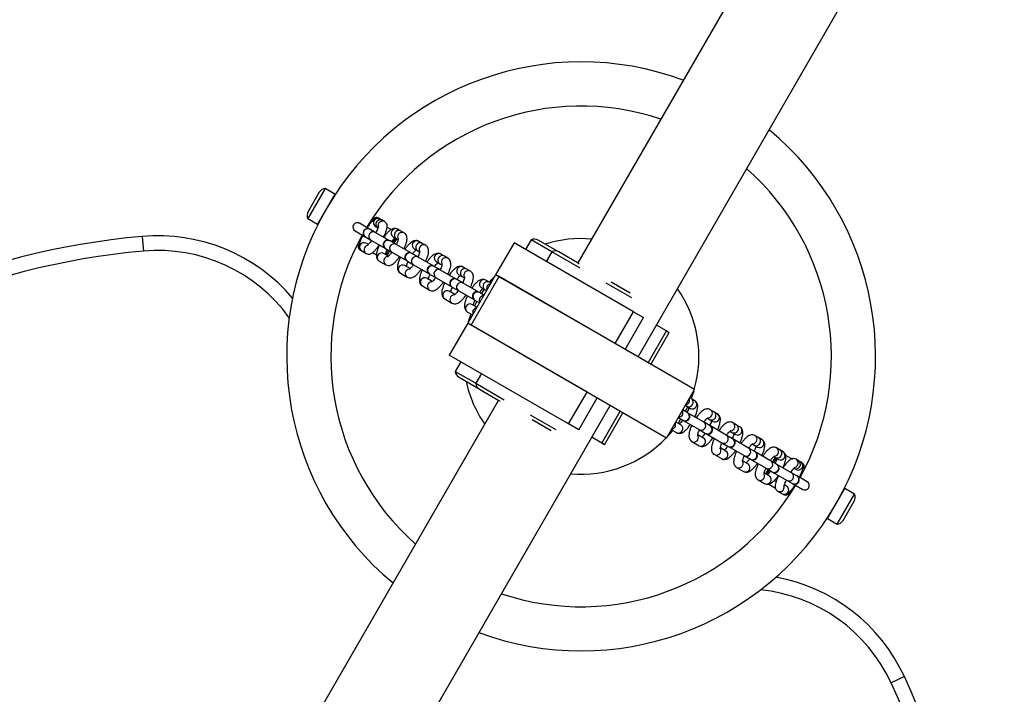
# Model space of a CAD drawing. Units: millimetres. Extents: x 0 to 6321, y 0 to 4850.
# Drawn here: x 1695 to 2030, y 1981 to 2210 of the extents above; entities that cross this region are included whole.
import ezdxf

# ---------------------------------------------------------------- set-up
doc = ezdxf.new("R2010")
doc.units = ezdxf.units.MM

msp = doc.modelspace()

# ---------------------------------------------------------------- linework, layer by layer
at = {"color": 7, "linetype": 'Continuous', "lineweight": 25, "ltscale": 20}
for p, q in [((2410.41, 3037.73), (1884.87, 2127.47)), ((1905.35, 2095.55), (2439.59, 3020.88)), ((1799.06, 2152.75), (1793.16, 2142.54)), ((1797.06, 2151.49), (1793.26, 2144.9)), ((1802.36, 2150.85), (1796.46, 2140.64)), ((1802.36, 2150.85), (1799.06, 2152.75)), ((1800.94, 2148.32), (1800.91, 2148.34)), ((1793.16, 2142.54), (1796.46, 2140.64)), ((1797.91, 2143.15), (1797.94, 2143.12)), ((1814.17, 2138.95), (1810.76, 2140.92)), ((1814.23, 2140.65), (1813.94, 2140.82)), ((1817.25, 2142.66), (1817.49, 2142.48)), ((1818.5, 2141.94), (1817.73, 2142.38)), ((1819.27, 2141.49), (1818.5, 2141.94)), ((1809.26, 2138.32), (1812.67, 2136.36)), ((1814.26, 2138.9), (1814.17, 2138.95)), ((1816.06, 2137.86), (1814.26, 2138.9)), ((1821.01, 2135.01), (1816.06, 2137.86)), ((1816.23, 2139.78), (1817, 2139.34)), ((1821.48, 2138.77), (1820.11, 2139.56)), ((1824.8, 2138.3), (1823.69, 2138.94)), ((1825.91, 2137.66), (1824.8, 2138.3)), ((1736.94, 2136.47), (1737.38, 2131.49)), ((1810.94, 2135.62), (1811.22, 2135.46)), ((1812.67, 2136.36), (1812.76, 2136.3)), ((1812.76, 2136.3), (1814.56, 2135.26)), ((1813.74, 2133.72), (1812.98, 2134.16)), ((1814.56, 2135.26), (1819.51, 2132.41)), ((1821.12, 2134.94), (1821.01, 2135.01)), ((1823.16, 2133.76), (1821.12, 2134.94)), ((1822.19, 2136.35), (1822.11, 2136.39)), ((1822.19, 2136.35), (1823.3, 2135.7)), ((1822.5, 2134.14), (1823.37, 2135.66)), ((1828.37, 2130.76), (1823.16, 2133.76)), ((1823.3, 2135.7), (1823.83, 2135.4)), ((1832.03, 2134.12), (1830.86, 2134.8)), ((1833.21, 2133.45), (1832.03, 2134.12)), ((1863.23, 2134.3), (1856.98, 2123.47)), ((1903.77, 2110.89), (1863.23, 2134.3)), ((1869.07, 2135.32), (1867.17, 2132.03)), ((1876.04, 2131.29), (1869.07, 2135.32)), ((1878.02, 2131.42), (1871.43, 2135.22)), ((1811, 2131.83), (1811.2, 2131.74)), ((1811.48, 2131.56), (1813.02, 2130.66)), ((1816.49, 2130.11), (1815.11, 2130.9)), ((1820.58, 2129.77), (1818.94, 2130.72)), ((1819.51, 2132.41), (1819.62, 2132.34)), ((1819.62, 2132.34), (1821.66, 2131.16)), ((1820.12, 2130.03), (1821, 2131.55)), ((1821.66, 2131.16), (1826.87, 2128.16)), ((1828.49, 2130.68), (1828.37, 2130.76)), ((1830.61, 2129.46), (1828.49, 2130.68)), ((1829.36, 2132.2), (1829.28, 2132.25)), ((1829.36, 2132.2), (1830.53, 2131.53)), ((1830.53, 2131.53), (1831.16, 2131.16)), ((1839.55, 2129.79), (1838.34, 2130.48)), ((1876.04, 2131.29), (1874.14, 2128)), ((1885.71, 2125.71), (1876.04, 2131.29)), ((1878.21, 2131.3), (1878.02, 2131.42)), ((1884.99, 2127.39), (1878.41, 2131.19)), ((1817.44, 2128.12), (1819.66, 2126.83)), ((1826.87, 2128.16), (1826.99, 2128.09)), ((1826.99, 2128.09), (1829.11, 2126.86)), ((1829.11, 2126.86), (1834.43, 2123.79)), ((1835.93, 2126.39), (1830.61, 2129.46)), ((1836.84, 2127.88), (1838.05, 2127.19)), ((1838.05, 2127.19), (1838.72, 2126.8)), ((1840.75, 2129.09), (1839.55, 2129.79)), ((1824.61, 2123.98), (1826.96, 2122.62)), ((1827.92, 2125.53), (1826.11, 2126.57)), ((1834.43, 2123.79), (1834.56, 2123.71)), ((1834.56, 2123.71), (1836.72, 2122.47)), ((1836.06, 2126.31), (1835.93, 2126.39)), ((1838.22, 2125.07), (1836.06, 2126.31)), ((1843.6, 2121.96), (1838.22, 2125.07)), ((1847.19, 2125.38), (1845.97, 2126.08)), ((1848.4, 2124.67), (1847.19, 2125.38)), ((1835.47, 2121.17), (1833.59, 2122.25)), ((1836.72, 2122.47), (1842.1, 2119.36)), ((1843.74, 2121.88), (1843.6, 2121.96)), ((1845.92, 2120.62), (1843.74, 2121.88)), ((1844.47, 2123.48), (1845.69, 2122.78)), ((1845.69, 2122.78), (1846.38, 2122.38)), ((1851.32, 2117.5), (1845.92, 2120.62)), ((1856.98, 2123.47), (1847.48, 2107.02)), ((1848.63, 2106.35), (1858.13, 2122.81)), ((1854.89, 2120.93), (1853.67, 2121.63)), ((1855.36, 2120.66), (1854.89, 2120.93)), ((1897.52, 2100.07), (1856.98, 2123.47)), ((1858.13, 2122.81), (1856.98, 2123.47)), ((1924.53, 2084.47), (1858.13, 2122.81)), ((1903.27, 2115.57), (1894.55, 2120.6)), ((1902.69, 2117.17), (1896.22, 2120.91)), ((1832.09, 2119.66), (1834.5, 2118.27)), ((1843.13, 2116.75), (1841.22, 2117.85)), ((1842.1, 2119.36), (1842.24, 2119.28)), ((1842.24, 2119.28), (1844.42, 2118.03)), ((1844.42, 2118.03), (1849.82, 2114.9)), ((1851.46, 2117.42), (1851.32, 2117.5)), ((1852.98, 2116.54), (1851.46, 2117.42)), ((1852.14, 2117.03), (1853.11, 2118.49)), ((1852.17, 2119.03), (1853.39, 2118.33)), ((1853.39, 2118.33), (1853.86, 2118.06)), ((1839.72, 2115.25), (1842.15, 2113.85)), ((1849.82, 2114.9), (1849.96, 2114.83)), ((1849.86, 2112.86), (1850.64, 2114.43)), ((1849.96, 2114.83), (1851.48, 2113.95)), ((1847.42, 2110.81), (1849.11, 2109.83)), ((1850.61, 2112.43), (1848.92, 2113.4)), ((1897.52, 2100.07), (1903.77, 2110.89)), ((1903.77, 2110.89), (1907.23, 2108.9)), ((1847.48, 2107.02), (1841.23, 2096.19)), ((1888.02, 2083.62), (1847.48, 2107.02)), ((1848.63, 2106.35), (1847.48, 2107.02)), ((1900.98, 2098.07), (1907.23, 2108.9)), ((1915.03, 2068.02), (1848.63, 2106.35)), ((1908.76, 2093.58), (1915.01, 2104.4)), ((1909.69, 2093.04), (1915.94, 2103.87)), ((1915.01, 2104.4), (1911.6, 2106.37)), ((1915.01, 2104.4), (1915.94, 2103.87)), ((1881.77, 2072.79), (1841.23, 2096.19)), ((1845.17, 2093.92), (1843.27, 2090.63)), ((1843.27, 2090.63), (1850.24, 2086.6)), ((1844.53, 2088.63), (1851.12, 2084.83)), ((1852.14, 2089.9), (1850.24, 2086.6)), ((1850.24, 2086.6), (1859.91, 2081.02)), ((1851.12, 2084.83), (1851.32, 2084.72)), ((1851.51, 2084.6), (1858.09, 2080.8)), ((1881.77, 2072.79), (1888.02, 2083.62)), ((1915.03, 2068.02), (1924.53, 2084.47)), ((1924.23, 2083.94), (1923.35, 2081.4)), ((1857.97, 2080.87), (1780.41, 1946.54)), ((1885.23, 2070.79), (1891.48, 2081.62)), ((1923.37, 2081.39), (1922.91, 2081.66)), ((1924.6, 2080.68), (1923.37, 2081.39)), ((1809.59, 1929.69), (1895.85, 2079.09)), ((1893.01, 2066.3), (1899.26, 2077.12)), ((1922.06, 2076.66), (1920.53, 2077.54)), ((1921.41, 2079.06), (1921.87, 2078.79)), ((1921.87, 2078.79), (1923.1, 2078.09)), ((1931.08, 2076.94), (1929.87, 2077.64)), ((1932.3, 2076.24), (1931.08, 2076.94)), ((1868.75, 2075.92), (1877.47, 2070.89)), ((1869.33, 2074.31), (1875.79, 2070.58)), ((1893.94, 2065.76), (1900.19, 2076.59)), ((1919.85, 2072.46), (1918.16, 2073.43)), ((1919.03, 2074.95), (1920.56, 2074.06)), ((1920.56, 2074.06), (1920.69, 2073.99)), ((1920.69, 2073.99), (1926.1, 2070.86)), ((1922.19, 2076.59), (1922.06, 2076.66)), ((1927.6, 2073.46), (1922.19, 2076.59)), ((1929.78, 2072.21), (1927.6, 2073.46)), ((1928.88, 2074.74), (1929.58, 2074.34)), ((1929.58, 2074.34), (1930.8, 2073.64)), ((1885.23, 2070.79), (1881.77, 2072.79)), ((1917.1, 2070.58), (1915.34, 2068.55)), ((1916.66, 2070.83), (1918.35, 2069.86)), ((1926.1, 2070.86), (1928.28, 2069.61)), ((1929.91, 2072.13), (1929.78, 2072.21)), ((1935.29, 2069.02), (1929.91, 2072.13)), ((1936.55, 2070.32), (1937.22, 2069.93)), ((1938.72, 2072.53), (1937.52, 2073.22)), ((1939.92, 2071.83), (1938.72, 2072.53)), ((1893.01, 2066.3), (1889.6, 2068.27)), ((1923.62, 2066.82), (1926.05, 2065.41)), ((1927.55, 2068.01), (1925.64, 2069.11)), ((1928.28, 2069.61), (1928.41, 2069.53)), ((1928.41, 2069.53), (1933.79, 2066.42)), ((1937.45, 2067.78), (1935.29, 2069.02)), ((1937.22, 2069.93), (1938.42, 2069.24)), ((1937.58, 2067.7), (1937.45, 2067.78)), ((1942.9, 2064.63), (1937.58, 2067.7)), ((1946.23, 2068.19), (1945.06, 2068.87)), ((1947.41, 2067.51), (1946.23, 2068.19)), ((1893.94, 2065.76), (1893.01, 2066.3)), ((1935.17, 2063.61), (1933.3, 2064.69)), ((1933.79, 2066.42), (1935.95, 2065.18)), ((1935.95, 2065.18), (1936.08, 2065.1)), ((1936.08, 2065.1), (1941.4, 2062.03)), ((1945.02, 2063.4), (1942.9, 2064.63)), ((1944.1, 2065.96), (1944.73, 2065.59)), ((1944.73, 2065.59), (1945.91, 2064.92)), ((1945.15, 2063.33), (1945.02, 2063.4)), ((1950.36, 2060.33), (1945.15, 2063.33)), ((1953.47, 2064.01), (1952.36, 2064.65)), ((1954.58, 2063.37), (1953.47, 2064.01)), ((1931.27, 2062.4), (1933.67, 2061.01)), ((1942.66, 2059.29), (1940.85, 2060.33)), ((1941.4, 2062.03), (1943.52, 2060.81)), ((1943.52, 2060.81), (1943.65, 2060.73)), ((1943.65, 2060.73), (1948.86, 2057.73)), ((1952.4, 2059.15), (1950.36, 2060.33)), ((1951.89, 2061.46), (1951.02, 2059.94)), ((1951.44, 2061.72), (1951.97, 2061.41)), ((1951.97, 2061.41), (1953.08, 2060.77)), ((1955.43, 2062.23), (1957.75, 2060.89)), ((1959.76, 2060.38), (1958.99, 2060.82)), ((1960.54, 2059.93), (1959.76, 2060.38)), ((1938.81, 2058.04), (1941.16, 2056.69)), ((1942.66, 2059.29), (1942.73, 2059.24)), ((1949.52, 2057.35), (1948.64, 2055.83)), ((1948.86, 2057.73), (1950.9, 2056.55)), ((1950.38, 2056.85), (1950.26, 2056.63)), ((1951.99, 2059.62), (1951.88, 2059.44)), ((1952.51, 2059.08), (1952.4, 2059.15)), ((1957.45, 2056.23), (1952.51, 2059.08)), ((1954.7, 2058.37), (1954.88, 2058.26)), ((1958.26, 2057.78), (1959.04, 2057.33)), ((1961.01, 2059.66), (1960.82, 2059.75)), ((1946.11, 2053.83), (1948.33, 2052.55)), ((1949.83, 2055.14), (1948.19, 2056.09)), ((1949.83, 2055.14), (1949.91, 2055.1)), ((1950.9, 2056.55), (1951.01, 2056.48)), ((1951.01, 2056.48), (1955.95, 2053.63)), ((1951.61, 2053.59), (1952.24, 2053.22)), ((1955.95, 2053.63), (1957.76, 2052.59)), ((1959.26, 2055.19), (1957.45, 2056.23)), ((1959.35, 2055.13), (1959.26, 2055.19)), ((1962.75, 2053.17), (1959.35, 2055.13)), ((1961.07, 2055.87), (1960.79, 2056.03)), ((1949.76, 2052.37), (1952.06, 2051.04)), ((1952.74, 2050), (1954.29, 2049.11)), ((1955.79, 2051.7), (1955.03, 2052.14)), ((1957.76, 2052.59), (1957.85, 2052.54)), ((1957.79, 2050.84), (1958.07, 2050.67)), ((1957.85, 2052.54), (1961.25, 2050.57)), ((1969.66, 2040.64), (1975.56, 2050.85)), ((1978.85, 2048.95), (1975.56, 2050.85)), ((1954.76, 2048.83), (1954.52, 2049)), ((1972.95, 2038.74), (1978.85, 2048.95)), ((1974.11, 2048.34), (1974.07, 2048.37)), ((1974.36, 2048.78), (1974.31, 2048.81)), ((1974.95, 2040), (1978.75, 2046.59)), ((1969.66, 2040.64), (1972.95, 2038.74)), ((1970.81, 2042.74), (1970.86, 2042.71)), ((1971.07, 2043.17), (1971.11, 2043.15)), ((1995.81, 1987.01), (1991.27, 1984.9))]:
    msp.add_line(p, q, dxfattribs=at)
at = {"color": 8, "linetype": 'Continuous', "lineweight": 25, "ltscale": 20}
for p, q in [((1822.11, 2134.37), (1822.99, 2135.88)), ((1819.74, 2130.25), (1820.61, 2131.77)), ((1952.28, 2061.24), (1951.4, 2059.72)), ((1949.9, 2057.12), (1949.03, 2055.61))]:
    msp.add_line(p, q, dxfattribs=at)
at = {"color": 7, "linetype": 'Continuous', "lineweight": 25, "ltscale": 20, "flags": 128}
for points in [[(1885.38, 2127.12), (1885.25, 2127.22), (1884.99, 2127.39)], [(1854.92, 2120.91), (1855.7, 2121.85), (1856.68, 2122.94)], [(1847.79, 2107.55), (1848.25, 2108.93), (1848.67, 2110.09)], [(1858.09, 2080.8), (1858.37, 2080.66), (1858.52, 2080.6)], [(1922.16, 2078.63), (1921.55, 2077.39), (1921.38, 2077.06)], [(1919.88, 2074.46), (1919.67, 2074.14), (1918.91, 2073)]]:
    msp.add_lwpolyline(points, dxfattribs=at)
at = {"color": 7, "linetype": 'Continuous', "lineweight": 25, "ltscale": 400}
for centre, radius, start, end in [((1760, 1877.49), 1760, 126.56382, 290.18625), ((1886.01, 2095.74), 100, 69.7006, 150), ((1886.01, 2095.74), 85, 71.4338, 148.9888), ((1886.01, 2095.74), 100, 249.7006, 50.2994), ((1886.01, 2095.74), 85, 331.0112, 48.5662), ((1799.27, 2150.21), 2.55, 94.708, 150), ((1886.01, 2095.74), 100, 150, 230.2994), ((1795.47, 2143.63), 2.55, 150, 205.292), ((1810.01, 2139.62), 1.5, 150, 240), ((1810.01, 2139.62), 1.5, 60, 150), ((1816.5, 2141.36), 1.5, 60, 150), ((1886.01, 2095.74), 85, 151.0112, 228.5662), ((1813.42, 2137.65), 1.5, 60, 240), ((1760, 1877.49), 260, 95.0881, 24.9119), ((1742.26, 2076.7), 60, 40.3492, 95.0881), ((1811.75, 2133.13), 1.5, 150, 240), ((1820.26, 2133.71), 1.5, 60, 240), ((1870.16, 2133.01), 2.55, 60, 115.292), ((1886.01, 2095.74), 40, 84.9135, 107.7397), ((1760, 1877.49), 255, 95.0881, 24.9119), ((1827.62, 2129.46), 1.5, 60, 240), ((1877.13, 2128.98), 2.55, 60, 115.292), ((1835.18, 2125.09), 1.5, 60, 240), ((1842.85, 2120.66), 1.5, 60, 240), ((1850.57, 2116.2), 1.5, 60, 240), ((1886.01, 2095.74), 40, 343.739, 35.0865), ((1845.81, 2090.84), 2.55, 184.708, 240), ((1886.01, 2095.74), 40, 192.2603, 215.0865), ((1852.79, 2086.81), 2.55, 184.708, 240), ((1921.44, 2075.29), 1.5, 240, 60), ((1929.16, 2070.83), 1.5, 240, 60), ((1886.01, 2095.74), 40, 264.9135, 316.261), ((1936.83, 2066.4), 1.5, 240, 60), ((1944.4, 2062.03), 1.5, 240, 60), ((1951.76, 2057.78), 1.5, 240, 60), ((1960.26, 2058.36), 1.5, 330, 60), ((1958.6, 2053.83), 1.5, 240, 60), ((1886.01, 2095.74), 85, 251.4338, 328.9888), ((1962, 2051.87), 1.5, 240, 330), ((1962, 2051.87), 1.5, 330, 60), ((1955.51, 2050.13), 1.5, 240, 330), ((1976.54, 2047.86), 2.55, 330, 25.292), ((1972.74, 2041.28), 2.55, 274.708, 330), ((1941.39, 1961.74), 60, 24.9119, 79.6508)]:
    msp.add_arc(centre, radius, start, end, dxfattribs=at)
at = {"color": 8, "linetype": 'Continuous', "lineweight": 25, "ltscale": 400}
for centre, radius, start, end in [((1816.99, 2141.08), 1.5, 60.6231, 239.3769), ((1817.77, 2140.63), 1.5, 60.6231, 239.3769), ((1818.54, 2140.18), 1.5, 60.8152, 194.7905), ((1813.51, 2137.58), 1.48, 149.3717, 239.3576), ((1813.53, 2137.61), 1.48, 60.6424, 150.6283), ((1815.32, 2136.54), 1.48, 149.3717, 239.3576), ((1815.34, 2136.57), 1.48, 60.6424, 150.6283), ((1822.97, 2137.62), 1.5, 61.6296, 234.8392), ((1824.08, 2136.99), 1.5, 61.3099, 238.6901), ((1825.2, 2136.33), 1.51, 61.7038, 203.4492), ((1812.24, 2132.85), 1.5, 60.6231, 239.3769), ((1820.38, 2133.61), 1.48, 149.1943, 239.171), ((1820.4, 2133.65), 1.48, 60.829, 150.8057), ((1822.44, 2132.47), 1.48, 60.829, 150.8057), ((1830.15, 2133.48), 1.5, 61.8255, 234.6577), ((1831.32, 2132.8), 1.5, 61.7594, 238.2406), ((1832.5, 2132.12), 1.51, 61.9035, 205.046), ((1742.26, 2076.7), 55, 35.7951, 95.0881), ((1813.79, 2131.95), 1.5, 104.925, 239.1847), ((1818.22, 2129.4), 1.5, 61.3099, 238.6901), ((1822.42, 2132.43), 1.48, 149.1943, 239.171), ((1827.77, 2129.39), 1.48, 60.8983, 150.871), ((1837.63, 2129.16), 1.5, 61.539, 238.461), ((1820.45, 2128.12), 1.51, 95.8557, 238.2978), ((1827.75, 2129.35), 1.48, 149.129, 239.1017), ((1829.87, 2128.13), 1.48, 149.129, 239.1017), ((1829.89, 2128.17), 1.48, 60.8983, 150.871), ((1838.84, 2128.46), 1.5, 61.8449, 238.1551), ((1840.04, 2127.76), 1.51, 61.994, 205.5291), ((1825.39, 2125.26), 1.5, 61.4676, 238.5324), ((1827.75, 2123.9), 1.51, 94.8013, 238.097), ((1835.32, 2124.98), 1.48, 149.0962, 239.0668), ((1835.35, 2125.02), 1.48, 60.9332, 150.9038), ((1837.48, 2123.73), 1.48, 149.0962, 239.0668), ((1837.51, 2123.77), 1.48, 60.9332, 150.9038), ((1845.26, 2124.75), 1.5, 61.8897, 238.1103), ((1846.48, 2124.05), 1.5, 61.8897, 238.1103), ((1847.69, 2123.34), 1.51, 62.0359, 207.1573), ((1832.89, 2120.93), 1.5, 61.8449, 238.1551), ((1835.29, 2119.55), 1.51, 94.5902, 238.0056), ((1843, 2120.55), 1.48, 149.0793, 239.0487), ((1843.02, 2120.59), 1.48, 60.9513, 150.9207), ((1845.2, 2119.33), 1.48, 60.9513, 150.9207), ((1852.96, 2120.31), 1.5, 61.5941, 238.4059), ((1854.19, 2119.6), 1.5, 61.911, 238.089), ((1855.44, 2118.88), 1.53, 98.8557, 201.1443), ((1840.51, 2116.53), 1.5, 61.5763, 238.4237), ((1845.17, 2119.29), 1.48, 149.0793, 239.0487), ((1850.72, 2116.09), 1.48, 149.0728, 239.0418), ((1850.74, 2116.13), 1.48, 60.9582, 150.9272), ((1842.95, 2115.13), 1.51, 93.7585, 237.9605), ((1848.21, 2112.08), 1.5, 61.5941, 238.4059), ((1852.94, 2114.83), 1.51, 149.6228, 207.0982), ((1852.95, 2114.84), 1.51, 92.9018, 150.3772), ((1850.69, 2110.65), 1.53, 98.8557, 201.1443), ((1921.33, 2080.84), 1.53, 278.8557, 21.1443), ((1922.58, 2080.11), 1.5, 241.911, 58.089), ((1923.8, 2079.41), 1.5, 241.911, 58.089), ((1919.08, 2076.66), 1.51, 329.6228, 27.0982), ((1929.07, 2076.36), 1.51, 272.0396, 57.9675), ((1930.29, 2075.66), 1.5, 241.5763, 58.4237), ((1919.07, 2076.65), 1.51, 272.9018, 330.3772), ((1921.28, 2075.36), 1.48, 240.9582, 330.9272), ((1921.3, 2075.4), 1.48, 329.0728, 59.0418), ((1926.84, 2072.2), 1.48, 329.0793, 59.0487), ((1931.5, 2074.96), 1.5, 241.8897, 58.1103), ((1916.58, 2072.61), 1.53, 278.8557, 21.1443), ((1919.05, 2071.18), 1.5, 241.911, 58.089), ((1926.82, 2072.16), 1.48, 240.9513, 330.9207), ((1929, 2070.9), 1.48, 240.9513, 330.9207), ((1929.02, 2070.94), 1.48, 329.0793, 59.0487), ((1936.72, 2071.94), 1.51, 274.5902, 58.0056), ((1937.93, 2071.25), 1.5, 241.8449, 58.1551), ((1939.13, 2070.56), 1.5, 241.8449, 58.1551), ((1924.32, 2068.15), 1.51, 242.0412, 25.7854), ((1926.75, 2066.74), 1.5, 241.8897, 58.1103), ((1934.51, 2067.71), 1.48, 240.9332, 330.9038), ((1934.53, 2067.75), 1.48, 329.0962, 59.0668), ((1936.69, 2066.51), 1.48, 329.0962, 59.0668), ((1944.26, 2067.59), 1.51, 274.8013, 58.097), ((1945.45, 2066.91), 1.5, 241.4676, 58.5324), ((1946.62, 2066.24), 1.5, 241.7594, 58.2406), ((1931.98, 2063.73), 1.51, 241.99, 26.6462), ((1934.39, 2062.33), 1.5, 241.539, 58.461), ((1936.67, 2066.47), 1.48, 240.9332, 330.9038), ((1942.15, 2063.36), 1.48, 329.129, 59.1017), ((1944.27, 2062.14), 1.48, 329.129, 59.1017), ((1951.57, 2063.37), 1.51, 275.8557, 58.2978), ((1952.68, 2062.73), 1.5, 241.5704, 58.4296), ((1953.79, 2062.09), 1.5, 241.5704, 58.4296), ((1939.52, 2059.37), 1.51, 241.9035, 25.046), ((1942.12, 2063.32), 1.48, 240.8983, 330.871), ((1944.24, 2062.1), 1.48, 240.8983, 330.871), ((1949.6, 2059.06), 1.48, 329.1943, 59.171), ((1959, 2059.09), 1.5, 240.747, 59.253), ((1958.22, 2059.53), 1.5, 284.925, 59.1847), ((1941.87, 2058.01), 1.5, 241.8255, 54.6577), ((1949.58, 2059.02), 1.48, 240.829, 330.8057), ((1951.62, 2057.84), 1.48, 240.829, 330.8057), ((1951.64, 2057.88), 1.48, 329.1943, 59.171), ((1959.77, 2058.64), 1.5, 240.747, 59.253), ((1946.82, 2055.15), 1.51, 241.7038, 23.4492), ((1949.04, 2053.87), 1.5, 241.6296, 54.8392), ((1956.68, 2054.92), 1.48, 240.6424, 330.6283), ((1956.7, 2054.95), 1.48, 329.3717, 59.3576), ((1958.5, 2053.91), 1.48, 329.3717, 59.3576), ((1953.47, 2051.31), 1.5, 240.8152, 14.7905), ((1955.02, 2050.41), 1.5, 240.6231, 59.3769), ((1958.49, 2053.88), 1.48, 240.6424, 330.6283), ((1941.39, 1961.74), 55, 24.9119, 84.2049)]:
    msp.add_arc(centre, radius, start, end, dxfattribs=at)
at = {"color": 7, "linetype": 'Continuous', "lineweight": 25, "ltscale": 20}
for points, knots in [([(1817.73, 2142.38), (1817.5, 2142.48), (1817.08, 2142.65), (1816.46, 2142.58), (1815.97, 2142.38), (1815.51, 2142.07), (1814.99, 2141.59), (1814.36, 2140.84), (1813.79, 2140.09), (1813.46, 2139.57), (1813.36, 2139.42)], [0, 0, 0, 0, 0.1120292, 0.201646, 0.2941476, 0.4038496, 0.5627946, 0.7413042, 0.9279529, 1, 1, 1, 1]), ([(1818.95, 2136.34), (1818.98, 2136.39), (1819.21, 2136.83), (1819.54, 2137.6), (1819.92, 2138.6), (1820.11, 2139.35), (1820.16, 2140.03), (1820.04, 2140.66), (1819.7, 2141.2), (1819.39, 2141.41), (1819.27, 2141.49)], [0, 0, 0, 0, 0.026322, 0.20564, 0.389349, 0.586185, 0.706069, 0.830843, 0.933958, 1, 1, 1, 1]), ([(1817.14, 2139.9), (1817.14, 2139.9), (1817.14, 2139.92), (1817.13, 2139.81), (1817.06, 2139.53), (1816.86, 2138.97), (1816.6, 2138.35), (1816.37, 2137.89), (1816.29, 2137.73)], [0, 0, 0, 0, 0.0051733, 0.1432399, 0.3367831, 0.5775508, 0.8504464, 1, 1, 1, 1]), ([(1823.69, 2138.94), (1823.46, 2139.04), (1823.02, 2139.23), (1822.34, 2139.17), (1821.74, 2138.96), (1821.11, 2138.57), (1820.43, 2137.96), (1819.7, 2137.13), (1819.23, 2136.46), (1819, 2136.14)], [0, 0, 0, 0, 0.117479, 0.225437, 0.33767, 0.473904, 0.659473, 0.834886, 1, 1, 1, 1]), ([(1825.83, 2132.22), (1825.98, 2132.54), (1826.31, 2133.25), (1826.67, 2134.29), (1826.88, 2135.25), (1826.9, 2136.05), (1826.74, 2136.75), (1826.4, 2137.31), (1826.06, 2137.55), (1825.91, 2137.66)], [0, 0, 0, 0, 0.1464468, 0.3279578, 0.5190521, 0.6814985, 0.7990212, 0.9128638, 1, 1, 1, 1]), ([(1811.86, 2136.82), (1811.81, 2136.73), (1811.56, 2136.26), (1811.21, 2135.45), (1810.83, 2134.45), (1810.64, 2133.69), (1810.6, 2133.02), (1810.71, 2132.39), (1811.06, 2131.85), (1811.36, 2131.64), (1811.48, 2131.56)], [0, 0, 0, 0, 0.043392, 0.219566, 0.400054, 0.59344, 0.711222, 0.833809, 0.935115, 1, 1, 1, 1]), ([(1813.02, 2130.66), (1813.26, 2130.57), (1813.67, 2130.4), (1814.29, 2130.47), (1814.78, 2130.66), (1815.25, 2130.98), (1815.76, 2131.46), (1816.4, 2132.2), (1816.96, 2132.96), (1817.3, 2133.48), (1817.39, 2133.63)], [0, 0, 0, 0, 0.112029, 0.201646, 0.294148, 0.40385, 0.562795, 0.741304, 0.927953, 1, 1, 1, 1]), ([(1814.79, 2135.13), (1814.64, 2134.9), (1814.29, 2134.38), (1813.82, 2133.8), (1813.49, 2133.43), (1813.32, 2133.3), (1813.34, 2133.32), (1813.35, 2133.32)], [0, 0, 0, 0, 0.2358888, 0.5291608, 0.7677276, 0.9607525, 1, 1, 1, 1]), ([(1817.56, 2133.67), (1817.4, 2133.32), (1817.05, 2132.57), (1816.68, 2131.49), (1816.47, 2130.52), (1816.44, 2129.73), (1816.61, 2129.03), (1816.94, 2128.47), (1817.29, 2128.22), (1817.44, 2128.12)], [0, 0, 0, 0, 0.161081, 0.33948, 0.527298, 0.686959, 0.802467, 0.914358, 1, 1, 1, 1]), ([(1821.62, 2134.65), (1821.66, 2134.71), (1821.89, 2135.06), (1822.28, 2135.52), (1822.65, 2135.92), (1822.76, 2136), (1822.77, 2136.01)], [0, 0, 0, 0, 0.086644, 0.5605723, 0.9655587, 1, 1, 1, 1]), ([(1823.88, 2135.75), (1823.88, 2135.76), (1823.88, 2135.79), (1823.88, 2135.62), (1823.81, 2135.25), (1823.6, 2134.6), (1823.4, 2134.06), (1823.25, 2133.75), (1823.24, 2133.74)], [0, 0, 0, 0, 0.040609, 0.212831, 0.438435, 0.70004, 0.9897, 1, 1, 1, 1]), ([(1830.86, 2134.8), (1830.63, 2134.9), (1830.19, 2135.09), (1829.49, 2135.04), (1828.87, 2134.83), (1828.22, 2134.42), (1827.52, 2133.79), (1826.79, 2132.98), (1826.34, 2132.34), (1826.13, 2132.05)], [0, 0, 0, 0, 0.119356, 0.230563, 0.346503, 0.487034, 0.674622, 0.85034, 1, 1, 1, 1]), ([(1819.52, 2130.38), (1819.53, 2130.43), (1819.56, 2130.62), (1819.75, 2131.19), (1819.95, 2131.72), (1820.11, 2132.04), (1820.12, 2132.06)], [0, 0, 0, 0, 0.140127, 0.535871, 0.974057, 1, 1, 1, 1]), ([(1821.73, 2131.13), (1821.69, 2131.07), (1821.46, 2130.72), (1821.05, 2130.24), (1820.61, 2129.77), (1820.32, 2129.56), (1820.31, 2129.55), (1820.3, 2129.54)], [0, 0, 0, 0, 0.056111, 0.363315, 0.62583, 0.854538, 1, 1, 1, 1]), ([(1828.74, 2130.54), (1828.8, 2130.63), (1829.06, 2131.01), (1829.49, 2131.5), (1829.77, 2131.77), (1829.9, 2131.89)], [0, 0, 0, 0, 0.146817, 0.614926, 1, 1, 1, 1]), ([(1831.21, 2131.48), (1831.21, 2131.49), (1831.2, 2131.51), (1831.21, 2131.32), (1831.12, 2130.91), (1830.93, 2130.27), (1830.7, 2129.74), (1830.58, 2129.48)], [0, 0, 0, 0, 0.059899, 0.240241, 0.471305, 0.736616, 1, 1, 1, 1]), ([(1833.19, 2127.97), (1833.35, 2128.32), (1833.69, 2129.07), (1834.04, 2130.15), (1834.22, 2131.11), (1834.21, 2131.92), (1834.01, 2132.61), (1833.66, 2133.14), (1833.33, 2133.36), (1833.21, 2133.45)], [0, 0, 0, 0, 0.161136, 0.3434997, 0.5363712, 0.6917602, 0.8120805, 0.9286725, 1, 1, 1, 1]), ([(1838.34, 2130.48), (1838.11, 2130.58), (1837.67, 2130.77), (1836.97, 2130.72), (1836.34, 2130.51), (1835.68, 2130.1), (1834.94, 2129.44), (1834.21, 2128.62), (1833.77, 2127.99), (1833.59, 2127.74)], [0, 0, 0, 0, 0.1200778, 0.2325671, 0.349967, 0.4921215, 0.680192, 0.8746416, 1, 1, 1, 1]), ([(1819.66, 2126.83), (1819.89, 2126.74), (1820.33, 2126.55), (1821.01, 2126.6), (1821.61, 2126.82), (1822.23, 2127.21), (1822.91, 2127.82), (1823.64, 2128.64), (1824.11, 2129.3), (1824.33, 2129.62)], [0, 0, 0, 0, 0.117814, 0.226079, 0.338631, 0.475254, 0.661351, 0.837263, 1, 1, 1, 1]), ([(1824.63, 2129.45), (1824.47, 2129.1), (1824.13, 2128.35), (1823.78, 2127.27), (1823.6, 2126.31), (1823.61, 2125.5), (1823.81, 2124.81), (1824.16, 2124.28), (1824.49, 2124.06), (1824.61, 2123.98)], [0, 0, 0, 0, 0.161136, 0.3434997, 0.5363712, 0.6917602, 0.8120805, 0.9286725, 1, 1, 1, 1]), ([(1826.64, 2126.19), (1826.66, 2126.29), (1826.7, 2126.54), (1826.9, 2127.16), (1827.12, 2127.68), (1827.24, 2127.95)], [0, 0, 0, 0, 0.253692, 0.628206, 1, 1, 1, 1]), ([(1829.08, 2126.88), (1829.02, 2126.79), (1828.76, 2126.41), (1828.33, 2125.93), (1827.91, 2125.51), (1827.66, 2125.33), (1827.66, 2125.33), (1827.66, 2125.34)], [0, 0, 0, 0, 0.096339, 0.403506, 0.662372, 0.886854, 1, 1, 1, 1]), ([(1836.2, 2126.23), (1836.27, 2126.34), (1836.54, 2126.73), (1836.97, 2127.22), (1837.25, 2127.47), (1837.37, 2127.58)], [0, 0, 0, 0, 0.171781, 0.634422, 1, 1, 1, 1]), ([(1838.76, 2127.11), (1838.76, 2127.11), (1838.75, 2127.14), (1838.75, 2126.93), (1838.67, 2126.51), (1838.47, 2125.87), (1838.25, 2125.36), (1838.14, 2125.11)], [0, 0, 0, 0, 0.0689831, 0.253515, 0.4875283, 0.7552754, 1, 1, 1, 1]), ([(1840.76, 2123.6), (1840.76, 2123.62), (1840.97, 2124.03), (1841.28, 2124.82), (1841.64, 2125.94), (1841.78, 2126.88), (1841.74, 2127.68), (1841.5, 2128.37), (1841.13, 2128.84), (1840.84, 2129.04), (1840.75, 2129.09)], [0, 0, 0, 0, 0.006921, 0.18573, 0.369097, 0.564507, 0.70951, 0.830318, 0.948226, 1, 1, 1, 1]), ([(1826.96, 2122.62), (1827.19, 2122.52), (1827.63, 2122.33), (1828.32, 2122.38), (1828.95, 2122.6), (1829.6, 2123), (1830.3, 2123.63), (1831.03, 2124.44), (1831.48, 2125.08), (1831.69, 2125.37)], [0, 0, 0, 0, 0.119356, 0.230563, 0.346503, 0.487034, 0.674622, 0.85034, 1, 1, 1, 1]), ([(1832.08, 2125.15), (1832.08, 2125.13), (1831.87, 2124.72), (1831.56, 2123.93), (1831.2, 2122.81), (1831.06, 2121.87), (1831.1, 2121.07), (1831.34, 2120.38), (1831.71, 2119.9), (1832, 2119.71), (1832.09, 2119.66)], [0, 0, 0, 0, 0.006921, 0.18573, 0.369097, 0.564507, 0.70951, 0.830318, 0.948226, 1, 1, 1, 1]), ([(1834.11, 2121.9), (1834.13, 2122.01), (1834.18, 2122.27), (1834.38, 2122.91), (1834.62, 2123.46), (1834.74, 2123.73)], [0, 0, 0, 0, 0.2561782, 0.621288, 1, 1, 1, 1]), ([(1845.97, 2126.08), (1845.74, 2126.18), (1845.29, 2126.37), (1844.59, 2126.32), (1843.96, 2126.1), (1843.29, 2125.7), (1842.55, 2125.03), (1841.82, 2124.22), (1841.38, 2123.59), (1841.21, 2123.34)], [0, 0, 0, 0, 0.120425, 0.233541, 0.351653, 0.494582, 0.682816, 0.876961, 1, 1, 1, 1]), ([(1848.42, 2119.18), (1848.43, 2119.2), (1848.65, 2119.61), (1848.95, 2120.41), (1849.3, 2121.53), (1849.44, 2122.48), (1849.39, 2123.28), (1849.15, 2123.97), (1848.77, 2124.43), (1848.48, 2124.62), (1848.4, 2124.67)], [0, 0, 0, 0, 0.0094355, 0.1883697, 0.3719484, 0.5677558, 0.7120888, 0.8334201, 0.9518715, 1, 1, 1, 1]), ([(1834.5, 2118.27), (1834.73, 2118.17), (1835.17, 2117.98), (1835.87, 2118.03), (1836.5, 2118.24), (1837.16, 2118.65), (1837.9, 2119.31), (1838.63, 2120.13), (1839.07, 2120.76), (1839.25, 2121.01)], [0, 0, 0, 0, 0.120078, 0.232567, 0.349967, 0.492121, 0.680192, 0.874642, 1, 1, 1, 1]), ([(1836.64, 2122.52), (1836.57, 2122.41), (1836.3, 2122.02), (1835.86, 2121.53), (1835.45, 2121.13), (1835.21, 2120.98), (1835.22, 2120.98), (1835.23, 2120.99)], [0, 0, 0, 0, 0.113985, 0.42097, 0.678117, 0.900954, 1, 1, 1, 1]), ([(1839.7, 2120.75), (1839.69, 2120.73), (1839.48, 2120.31), (1839.17, 2119.51), (1838.82, 2118.39), (1838.68, 2117.45), (1838.73, 2116.65), (1838.97, 2115.96), (1839.35, 2115.49), (1839.64, 2115.31), (1839.72, 2115.25)], [0, 0, 0, 0, 0.009436, 0.18837, 0.371948, 0.567756, 0.712089, 0.83342, 0.951871, 1, 1, 1, 1]), ([(1843.82, 2121.85), (1843.9, 2121.96), (1844.17, 2122.35), (1844.6, 2122.83), (1844.88, 2123.08), (1844.99, 2123.18)], [0, 0, 0, 0, 0.179242, 0.639942, 1, 1, 1, 1]), ([(1846.42, 2122.68), (1846.42, 2122.68), (1846.41, 2122.7), (1846.41, 2122.49), (1846.32, 2122.06), (1846.13, 2121.42), (1845.91, 2120.92), (1845.81, 2120.68)], [0, 0, 0, 0, 0.073768, 0.260447, 0.495941, 0.764896, 1, 1, 1, 1]), ([(1853.67, 2121.63), (1853.44, 2121.73), (1852.99, 2121.92), (1852.29, 2121.87), (1851.65, 2121.66), (1850.98, 2121.25), (1850.24, 2120.59), (1849.51, 2119.77), (1849.07, 2119.14), (1848.9, 2118.9)], [0, 0, 0, 0, 0.120589, 0.233999, 0.352446, 0.495734, 0.684035, 0.878039, 1, 1, 1, 1]), ([(1841.74, 2117.51), (1841.76, 2117.62), (1841.8, 2117.89), (1841.99, 2118.5), (1842.21, 2119.01), (1842.31, 2119.24)], [0, 0, 0, 0, 0.27597, 0.662296, 1, 1, 1, 1]), ([(1844.36, 2118.17), (1844.26, 2118.03), (1843.97, 2117.6), (1843.51, 2117.09), (1843.11, 2116.7), (1842.87, 2116.56), (1842.89, 2116.56), (1842.89, 2116.57)], [0, 0, 0, 0, 0.147676, 0.445935, 0.694994, 0.91082, 1, 1, 1, 1]), ([(1851.51, 2117.39), (1851.59, 2117.51), (1851.87, 2117.91), (1852.3, 2118.4), (1852.57, 2118.63), (1852.69, 2118.74)], [0, 0, 0, 0, 0.190277, 0.648241, 1, 1, 1, 1]), ([(1842.15, 2113.85), (1842.38, 2113.75), (1842.83, 2113.56), (1843.53, 2113.61), (1844.16, 2113.82), (1844.83, 2114.23), (1845.58, 2114.89), (1846.31, 2115.71), (1846.74, 2116.34), (1846.91, 2116.58)], [0, 0, 0, 0, 0.120425, 0.233541, 0.351653, 0.494582, 0.682816, 0.876961, 1, 1, 1, 1]), ([(1847.39, 2116.31), (1847.38, 2116.28), (1847.17, 2115.87), (1846.86, 2115.06), (1846.51, 2113.94), (1846.38, 2113), (1846.43, 2112.19), (1846.68, 2111.51), (1847.05, 2111.04), (1847.34, 2110.86), (1847.42, 2110.81)], [0, 0, 0, 0, 0.010608, 0.1896, 0.373279, 0.56927, 0.713312, 0.834885, 0.953588, 1, 1, 1, 1]), ([(1849.43, 2113.07), (1849.45, 2113.19), (1849.5, 2113.46), (1849.69, 2114.07), (1849.91, 2114.57), (1850.01, 2114.8)], [0, 0, 0, 0, 0.279692, 0.667911, 1, 1, 1, 1]), ([(1924.62, 2075.18), (1924.63, 2075.21), (1924.85, 2075.62), (1925.16, 2076.43), (1925.5, 2077.55), (1925.64, 2078.49), (1925.59, 2079.3), (1925.34, 2079.98), (1924.96, 2080.45), (1924.68, 2080.63), (1924.6, 2080.68)], [0, 0, 0, 0, 0.0106079, 0.1896004, 0.3732786, 0.5692703, 0.7133116, 0.8348847, 0.9535879, 1, 1, 1, 1]), ([(1922.58, 2078.42), (1922.56, 2078.3), (1922.52, 2078.03), (1922.33, 2077.42), (1922.11, 2076.92), (1922.01, 2076.69)], [0, 0, 0, 0, 0.279692, 0.667911, 1, 1, 1, 1]), ([(1929.87, 2077.64), (1929.64, 2077.74), (1929.19, 2077.93), (1928.49, 2077.88), (1927.85, 2077.67), (1927.18, 2077.26), (1926.44, 2076.6), (1925.71, 2075.78), (1925.27, 2075.15), (1925.1, 2074.91)], [0, 0, 0, 0, 0.120425, 0.233541, 0.351653, 0.494582, 0.682816, 0.876961, 1, 1, 1, 1]), ([(1920.57, 2074.19), (1920.47, 2074.04), (1920.17, 2073.61), (1919.71, 2073.09), (1919.44, 2072.86), (1919.33, 2072.75)], [0, 0, 0, 0, 0.229429, 0.665249, 1, 1, 1, 1]), ([(1927.71, 2073.4), (1927.79, 2073.51), (1928.07, 2073.91), (1928.5, 2074.4), (1928.91, 2074.79), (1929.15, 2074.93), (1929.13, 2074.93), (1929.12, 2074.92)], [0, 0, 0, 0, 0.123123, 0.429974, 0.686208, 0.908251, 1, 1, 1, 1]), ([(1930.28, 2073.98), (1930.26, 2073.87), (1930.21, 2073.6), (1930.02, 2072.96), (1929.78, 2072.43), (1929.67, 2072.16)], [0, 0, 0, 0, 0.264747, 0.635362, 1, 1, 1, 1]), ([(1932.32, 2070.74), (1932.33, 2070.76), (1932.54, 2071.17), (1932.85, 2071.98), (1933.2, 2073.1), (1933.34, 2074.04), (1933.29, 2074.84), (1933.04, 2075.53), (1932.67, 2076), (1932.38, 2076.18), (1932.3, 2076.24)], [0, 0, 0, 0, 0.009436, 0.18837, 0.371948, 0.567756, 0.712089, 0.83342, 0.951871, 1, 1, 1, 1]), ([(1937.52, 2073.22), (1937.29, 2073.32), (1936.84, 2073.51), (1936.15, 2073.46), (1935.52, 2073.25), (1934.85, 2072.84), (1934.11, 2072.18), (1933.38, 2071.36), (1932.94, 2070.73), (1932.77, 2070.48)], [0, 0, 0, 0, 0.1200778, 0.2325671, 0.349967, 0.4921215, 0.680192, 0.8746416, 1, 1, 1, 1]), ([(1918.35, 2069.86), (1918.58, 2069.76), (1919.02, 2069.57), (1919.73, 2069.61), (1920.36, 2069.83), (1921.03, 2070.24), (1921.78, 2070.9), (1922.51, 2071.72), (1922.95, 2072.35), (1923.11, 2072.59)], [0, 0, 0, 0, 0.120589, 0.233999, 0.352446, 0.495734, 0.684035, 0.878039, 1, 1, 1, 1]), ([(1923.59, 2072.31), (1923.58, 2072.29), (1923.37, 2071.88), (1923.06, 2071.08), (1922.71, 2069.96), (1922.57, 2069.01), (1922.62, 2068.21), (1922.87, 2067.52), (1923.24, 2067.06), (1923.53, 2066.87), (1923.62, 2066.82)], [0, 0, 0, 0, 0.009436, 0.18837, 0.371948, 0.567756, 0.712089, 0.83342, 0.951871, 1, 1, 1, 1]), ([(1925.6, 2068.81), (1925.6, 2068.81), (1925.6, 2068.78), (1925.6, 2069), (1925.69, 2069.43), (1925.88, 2070.06), (1926.1, 2070.57), (1926.21, 2070.8)], [0, 0, 0, 0, 0.0737681, 0.2604465, 0.4959409, 0.7648955, 1, 1, 1, 1]), ([(1935.38, 2068.97), (1935.45, 2069.08), (1935.72, 2069.47), (1936.16, 2069.96), (1936.57, 2070.36), (1936.81, 2070.51), (1936.8, 2070.51), (1936.79, 2070.5)], [0, 0, 0, 0, 0.113985, 0.42097, 0.678117, 0.900954, 1, 1, 1, 1]), ([(1939.93, 2066.34), (1939.94, 2066.36), (1940.15, 2066.77), (1940.46, 2067.56), (1940.81, 2068.68), (1940.96, 2069.62), (1940.91, 2070.42), (1940.68, 2071.11), (1940.31, 2071.58), (1940.01, 2071.78), (1939.92, 2071.83)], [0, 0, 0, 0, 0.006921, 0.18573, 0.369097, 0.564507, 0.70951, 0.830318, 0.948226, 1, 1, 1, 1]), ([(1926.05, 2065.41), (1926.28, 2065.31), (1926.72, 2065.12), (1927.42, 2065.17), (1928.06, 2065.38), (1928.73, 2065.79), (1929.47, 2066.46), (1930.2, 2067.27), (1930.64, 2067.9), (1930.81, 2068.15)], [0, 0, 0, 0, 0.120425, 0.233541, 0.351653, 0.494582, 0.682816, 0.876961, 1, 1, 1, 1]), ([(1928.2, 2069.65), (1928.12, 2069.54), (1927.85, 2069.14), (1927.41, 2068.66), (1927.14, 2068.42), (1927.03, 2068.31)], [0, 0, 0, 0, 0.184494, 0.644298, 1, 1, 1, 1]), ([(1931.26, 2067.89), (1931.25, 2067.87), (1931.04, 2067.46), (1930.74, 2066.67), (1930.38, 2065.55), (1930.24, 2064.61), (1930.28, 2063.81), (1930.51, 2063.12), (1930.89, 2062.65), (1931.18, 2062.45), (1931.27, 2062.4)], [0, 0, 0, 0, 0.006921, 0.18573, 0.369097, 0.564507, 0.70951, 0.830318, 0.948226, 1, 1, 1, 1]), ([(1937.9, 2069.59), (1937.88, 2069.48), (1937.84, 2069.22), (1937.64, 2068.57), (1937.4, 2068.03), (1937.28, 2067.75)], [0, 0, 0, 0, 0.255632, 0.619964, 1, 1, 1, 1]), ([(1945.06, 2068.87), (1944.83, 2068.97), (1944.38, 2069.16), (1943.69, 2069.11), (1943.07, 2068.89), (1942.42, 2068.49), (1941.72, 2067.86), (1940.99, 2067.05), (1940.54, 2066.41), (1940.33, 2066.12)], [0, 0, 0, 0, 0.1193565, 0.2305634, 0.346503, 0.4870343, 0.6746215, 0.85034, 1, 1, 1, 1]), ([(1947.39, 2062.04), (1947.55, 2062.39), (1947.89, 2063.14), (1948.23, 2064.22), (1948.42, 2065.18), (1948.41, 2065.98), (1948.21, 2066.68), (1947.85, 2067.21), (1947.53, 2067.43), (1947.41, 2067.51)], [0, 0, 0, 0, 0.161136, 0.3434997, 0.5363712, 0.6917602, 0.8120805, 0.9286725, 1, 1, 1, 1]), ([(1933.26, 2064.38), (1933.26, 2064.38), (1933.26, 2064.35), (1933.26, 2064.56), (1933.35, 2064.98), (1933.54, 2065.62), (1933.77, 2066.13), (1933.87, 2066.38)], [0, 0, 0, 0, 0.068983, 0.253515, 0.487528, 0.755275, 1, 1, 1, 1]), ([(1933.67, 2061.01), (1933.9, 2060.91), (1934.35, 2060.72), (1935.05, 2060.77), (1935.68, 2060.98), (1936.34, 2061.39), (1937.08, 2062.05), (1937.81, 2062.87), (1938.25, 2063.5), (1938.42, 2063.75)], [0, 0, 0, 0, 0.120078, 0.232567, 0.349967, 0.492121, 0.680192, 0.874642, 1, 1, 1, 1]), ([(1935.82, 2065.26), (1935.74, 2065.15), (1935.47, 2064.76), (1935.04, 2064.27), (1934.77, 2064.02), (1934.65, 2063.91)], [0, 0, 0, 0, 0.171781, 0.634422, 1, 1, 1, 1]), ([(1938.83, 2063.52), (1938.67, 2063.17), (1938.33, 2062.42), (1937.98, 2061.34), (1937.8, 2060.38), (1937.8, 2059.57), (1938, 2058.87), (1938.36, 2058.35), (1938.69, 2058.13), (1938.81, 2058.04)], [0, 0, 0, 0, 0.161136, 0.3435, 0.536371, 0.69176, 0.81208, 0.928673, 1, 1, 1, 1]), ([(1942.94, 2064.61), (1943, 2064.7), (1943.26, 2065.08), (1943.69, 2065.56), (1944.11, 2065.98), (1944.36, 2066.16), (1944.36, 2066.15), (1944.35, 2066.15)], [0, 0, 0, 0, 0.096339, 0.403506, 0.662372, 0.886854, 1, 1, 1, 1]), ([(1945.37, 2065.3), (1945.36, 2065.2), (1945.31, 2064.95), (1945.11, 2064.31), (1944.88, 2063.76), (1944.75, 2063.47)], [0, 0, 0, 0, 0.245229, 0.6072503, 1, 1, 1, 1]), ([(1952.36, 2064.65), (1952.13, 2064.75), (1951.69, 2064.94), (1951.01, 2064.88), (1950.41, 2064.67), (1949.78, 2064.28), (1949.1, 2063.67), (1948.37, 2062.84), (1947.91, 2062.19), (1947.68, 2061.87)], [0, 0, 0, 0, 0.1178138, 0.2260787, 0.3386312, 0.4752539, 0.6613508, 0.8372632, 1, 1, 1, 1]), ([(1954.5, 2057.93), (1954.65, 2058.25), (1954.98, 2058.96), (1955.34, 2060), (1955.55, 2060.97), (1955.57, 2061.76), (1955.41, 2062.46), (1955.08, 2063.02), (1954.73, 2063.27), (1954.58, 2063.37)], [0, 0, 0, 0, 0.146447, 0.327958, 0.519052, 0.681498, 0.799021, 0.912864, 1, 1, 1, 1]), ([(1940.81, 2060.01), (1940.81, 2060), (1940.81, 2059.97), (1940.81, 2060.17), (1940.9, 2060.58), (1941.09, 2061.22), (1941.32, 2061.75), (1941.43, 2062.01)], [0, 0, 0, 0, 0.059899, 0.240241, 0.471305, 0.736616, 1, 1, 1, 1]), ([(1943.33, 2061.03), (1943.25, 2060.91), (1942.97, 2060.5), (1942.53, 2059.99), (1942.24, 2059.72), (1942.11, 2059.6)], [0, 0, 0, 0, 0.182844, 0.631187, 1, 1, 1, 1]), ([(1950.36, 2060.47), (1950.37, 2060.49), (1950.58, 2060.8), (1950.97, 2061.25), (1951.41, 2061.72), (1951.69, 2061.93), (1951.71, 2061.94), (1951.72, 2061.95)], [0, 0, 0, 0, 0.020587, 0.339353, 0.611748, 0.849064, 1, 1, 1, 1]), ([(1952.5, 2061.11), (1952.49, 2061.06), (1952.45, 2060.87), (1952.27, 2060.3), (1952.07, 2059.77), (1951.91, 2059.45), (1951.9, 2059.43)], [0, 0, 0, 0, 0.140127, 0.535871, 0.974057, 1, 1, 1, 1]), ([(1958.99, 2060.82), (1958.76, 2060.92), (1958.34, 2061.09), (1957.72, 2061.02), (1957.24, 2060.83), (1956.77, 2060.51), (1956.25, 2060.03), (1955.62, 2059.29), (1955.05, 2058.53), (1954.72, 2058.01), (1954.63, 2057.86)], [0, 0, 0, 0, 0.1120292, 0.201646, 0.2941476, 0.4038496, 0.5627946, 0.7413042, 0.9279529, 1, 1, 1, 1]), ([(1941.16, 2056.69), (1941.39, 2056.59), (1941.83, 2056.4), (1942.52, 2056.45), (1943.14, 2056.66), (1943.79, 2057.07), (1944.5, 2057.7), (1945.23, 2058.51), (1945.68, 2059.15), (1945.89, 2059.44)], [0, 0, 0, 0, 0.119356, 0.230563, 0.346503, 0.487034, 0.674622, 0.85034, 1, 1, 1, 1]), ([(1946.18, 2059.27), (1946.04, 2058.95), (1945.7, 2058.24), (1945.35, 2057.2), (1945.14, 2056.24), (1945.11, 2055.44), (1945.28, 2054.74), (1945.61, 2054.18), (1945.96, 2053.93), (1946.11, 2053.83)], [0, 0, 0, 0, 0.146447, 0.327958, 0.519052, 0.681498, 0.799021, 0.912864, 1, 1, 1, 1]), ([(1948.13, 2055.74), (1948.13, 2055.73), (1948.14, 2055.7), (1948.13, 2055.87), (1948.21, 2056.24), (1948.41, 2056.88), (1948.64, 2057.43), (1948.76, 2057.71)], [0, 0, 0, 0, 0.041031, 0.215045, 0.442998, 0.707325, 1, 1, 1, 1]), ([(1950.4, 2056.84), (1950.36, 2056.78), (1950.13, 2056.43), (1949.74, 2055.97), (1949.37, 2055.57), (1949.26, 2055.49), (1949.25, 2055.48)], [0, 0, 0, 0, 0.086644, 0.5605723, 0.9655587, 1, 1, 1, 1]), ([(1957.23, 2056.36), (1957.38, 2056.59), (1957.73, 2057.11), (1958.2, 2057.69), (1958.53, 2058.05), (1958.7, 2058.19), (1958.67, 2058.17), (1958.67, 2058.17)], [0, 0, 0, 0, 0.235889, 0.529161, 0.767728, 0.960752, 1, 1, 1, 1]), ([(1960.16, 2054.67), (1960.21, 2054.76), (1960.45, 2055.23), (1960.81, 2056.04), (1961.18, 2057.04), (1961.37, 2057.8), (1961.42, 2058.47), (1961.3, 2059.1), (1960.96, 2059.64), (1960.66, 2059.85), (1960.54, 2059.93)], [0, 0, 0, 0, 0.043392, 0.219566, 0.400054, 0.59344, 0.711222, 0.833809, 0.935115, 1, 1, 1, 1]), ([(1948.33, 2052.55), (1948.56, 2052.45), (1949, 2052.26), (1949.68, 2052.32), (1950.28, 2052.53), (1950.9, 2052.92), (1951.58, 2053.53), (1952.32, 2054.36), (1952.78, 2055.01), (1953.01, 2055.33)], [0, 0, 0, 0, 0.117814, 0.226079, 0.338631, 0.475254, 0.661351, 0.837263, 1, 1, 1, 1]), ([(1953.12, 2055.26), (1953.07, 2055.17), (1952.83, 2054.7), (1952.47, 2053.89), (1952.1, 2052.89), (1951.91, 2052.14), (1951.86, 2051.46), (1951.98, 2050.83), (1952.32, 2050.29), (1952.62, 2050.08), (1952.74, 2050)], [0, 0, 0, 0, 0.0433919, 0.2195659, 0.400054, 0.5934399, 0.7112219, 0.8338088, 0.9351153, 1, 1, 1, 1]), ([(1954.88, 2051.59), (1954.88, 2051.59), (1954.88, 2051.57), (1954.89, 2051.68), (1954.96, 2051.96), (1955.15, 2052.51), (1955.42, 2053.14), (1955.65, 2053.6), (1955.73, 2053.76)], [0, 0, 0, 0, 0.005173, 0.14324, 0.336783, 0.577551, 0.850446, 1, 1, 1, 1]), ([(1954.29, 2049.11), (1954.52, 2049.01), (1954.94, 2048.84), (1955.56, 2048.91), (1956.04, 2049.11), (1956.51, 2049.42), (1957.03, 2049.9), (1957.66, 2050.64), (1958.23, 2051.4), (1958.56, 2051.92), (1958.65, 2052.07)], [0, 0, 0, 0, 0.112029, 0.201646, 0.294148, 0.40385, 0.562795, 0.741304, 0.927953, 1, 1, 1, 1])]:
    msp.add_open_spline(points, degree=3, knots=knots, dxfattribs=at)

doc.saveas('drawing.dxf')
